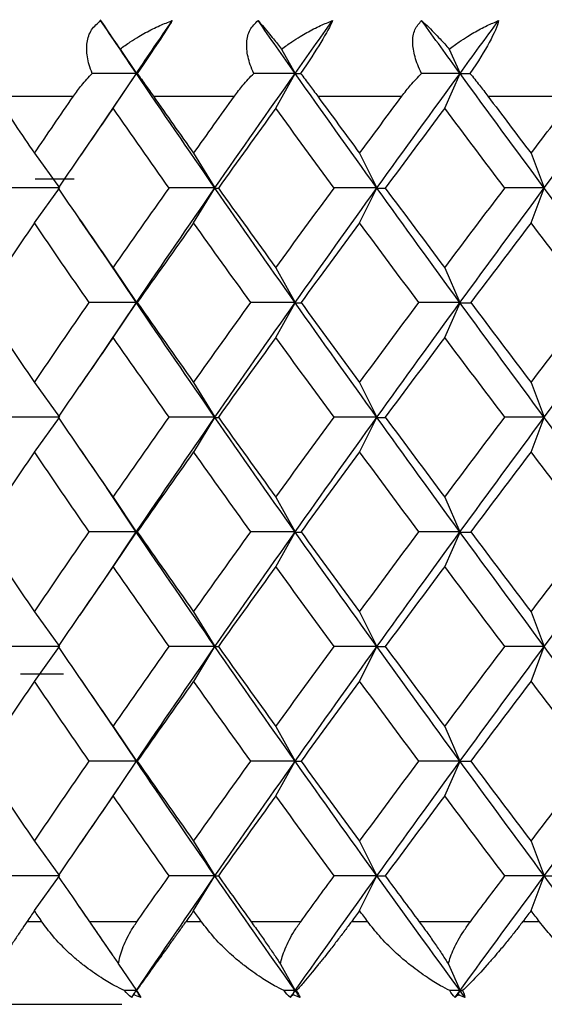
# Paper-space layout '_Top' of a CAD drawing. Units: millimetres. Extents: x -24 to 608, y -97 to 0.
# Drawn here: x 579 to 582, y -19 to -13 of the extents above; entities that cross this region are included whole.
import ezdxf

# ---------------------------------------------------------------- set-up
doc = ezdxf.new("R2010")
doc.units = ezdxf.units.MM

psp = doc.layouts.new('_Top')

# ---------------------------------------------------------------- linework, layer by layer
at = {"color": 7, "linetype": 'Continuous', "lineweight": 25}
for p, q in [((579.5624, -13.0365), (579.703, -13.243)), ((579.6844, -13.2142), (579.783, -13.3614)), ((580.6621, -13.2142), (580.744, -13.3614)), ((581.6765, -13.2142), (581.7413, -13.3614)), ((579.6031, -13.6302), (579.783, -13.3614)), ((579.6424, -13.5715), (579.783, -13.3615)), ((580.6271, -13.5715), (580.7441, -13.3615)), ((581.6489, -13.5715), (581.7413, -13.3615)), ((578.9337, -13.5), (579.4019, -13.5)), ((579.8857, -13.5), (580.3761, -13.5)), ((580.8804, -13.5), (581.3893, -13.5)), ((581.9103, -13.5), (582.4338, -13.5)), ((579.6405, -13.5726), (579.4383, -13.8673)), ((579.1663, -13.8458), (579.3183, -14.0558)), ((580.1296, -13.8458), (580.2585, -14.0558)), ((581.1338, -13.8458), (581.2386, -14.0558)), ((582.1712, -13.8458), (582.2511, -14.0558)), ((579.1703, -14), (579.4063, -14)), ((579.1664, -14.266), (579.3184, -14.056)), ((580.1297, -14.266), (580.2586, -14.056)), ((581.1339, -14.266), (581.2387, -14.056)), ((582.1714, -14.266), (582.2513, -14.056)), ((579.4379, -14.2438), (579.6403, -14.5387)), ((579.7829, -14.7505), (579.6027, -14.4811)), ((579.6423, -14.5402), (579.7829, -14.7502)), ((580.627, -14.5402), (580.744, -14.7502)), ((581.6488, -14.5402), (581.7412, -14.7502)), ((579.6029, -15.0193), (579.7829, -14.7502)), ((579.6426, -14.9605), (579.7832, -14.7505)), ((580.6273, -14.9605), (580.7442, -14.7505)), ((581.6491, -14.9605), (581.7415, -14.7505)), ((579.6406, -14.9618), (579.4382, -15.2567)), ((579.1662, -15.2346), (579.3182, -15.4446)), ((580.1295, -15.2346), (580.2584, -15.4446)), ((581.1337, -15.2346), (581.2385, -15.4446)), ((582.1711, -15.2346), (582.251, -15.4446)), ((579.1665, -15.655), (579.3185, -15.4449)), ((580.1299, -15.655), (580.2587, -15.4449)), ((581.1341, -15.655), (581.2389, -15.4449)), ((582.1715, -15.655), (582.2514, -15.4449)), ((579.4376, -15.6321), (579.64, -15.9269)), ((579.7828, -16.1394), (579.6023, -15.8695)), ((579.6423, -15.929), (579.7828, -16.1391)), ((580.627, -15.929), (580.7439, -16.1391)), ((581.6487, -15.929), (581.7412, -16.1391)), ((579.6029, -16.4081), (579.7828, -16.1391)), ((579.6426, -16.3495), (579.7832, -16.1394)), ((580.6273, -16.3495), (580.7443, -16.1394)), ((581.6491, -16.3495), (581.7415, -16.1394)), ((579.6406, -16.3507), (579.4382, -16.6456)), ((579.1662, -16.6235), (579.3182, -16.8335)), ((580.1295, -16.6235), (580.2584, -16.8335)), ((581.1337, -16.6235), (581.2385, -16.8335)), ((582.1711, -16.6235), (582.251, -16.8335)), ((579.1665, -17.0439), (579.3185, -16.8338)), ((580.1298, -17.0439), (580.2587, -16.8338)), ((581.134, -17.0439), (581.2388, -16.8338)), ((582.1715, -17.0439), (582.2514, -16.8338)), ((579.3421, -17), (579.082, -17)), ((579.439, -17.023), (579.6414, -17.3179)), ((579.7829, -17.5282), (579.6037, -17.2604)), ((579.6423, -17.3179), (579.7829, -17.528)), ((580.627, -17.3179), (580.744, -17.528)), ((581.6488, -17.3179), (581.7412, -17.528)), ((579.6027, -17.7973), (579.7829, -17.528)), ((579.6425, -17.7383), (579.7831, -17.5282)), ((580.6272, -17.7383), (580.7442, -17.5282)), ((581.649, -17.7383), (581.7414, -17.5282)), ((579.6403, -17.7398), (579.4378, -18.0346)), ((579.1663, -18.0125), (579.3183, -18.2225)), ((580.1296, -18.0125), (580.2585, -18.2225)), ((581.1338, -18.0125), (581.2386, -18.2225)), ((582.1712, -18.0125), (582.2511, -18.2225)), ((579.1663, -18.4327), (579.3183, -18.2226)), ((580.1297, -18.4327), (580.2586, -18.2226)), ((581.1339, -18.4327), (581.2387, -18.2226)), ((582.1713, -18.4327), (582.2512, -18.2226)), ((579.4381, -18.411), (579.6403, -18.7056)), ((579.212, -18.5), (579.1207, -18.5)), ((579.7864, -18.5), (579.4993, -18.5)), ((580.1775, -18.5), (580.0819, -18.5)), ((580.7772, -18.5), (580.4779, -18.5)), ((581.1835, -18.5), (581.0843, -18.5)), ((581.8038, -18.5), (581.4946, -18.5)), ((582.2223, -18.5), (582.1203, -18.5)), ((579.6756, -18.7565), (579.783, -18.917)), ((580.6547, -18.7565), (580.744, -18.917)), ((581.6707, -18.7565), (581.7413, -18.917)), ((579.7666, -18.9414), (579.783, -18.917)), ((580.7305, -18.9414), (580.744, -18.917)), ((581.7306, -18.9414), (581.7413, -18.917))]:
    psp.add_line(p, q, dxfattribs=at)
for points, knots in [([(579.516, -13.3615), (579.5095, -13.3442), (579.4967, -13.3105), (579.4859, -13.2616), (579.4815, -13.2162), (579.4849, -13.1592), (579.5064, -13.0935), (579.5473, -13.059), (579.5677, -13.0418)], [0, 0, 0, 0, 0.136877, 0.266596, 0.389865, 0.50751, 0.754559, 1, 1, 1, 1]), ([(579.5677, -13.0418), (579.5739, -13.0515), (579.5873, -13.0723), (579.6131, -13.1109), (579.6453, -13.1578), (579.67, -13.1934), (579.6844, -13.2142)], [0, 0, 0, 0, 0.233295, 0.500659, 0.707127, 1, 1, 1, 1]), ([(579.6844, -13.2142), (579.705, -13.1995), (579.7422, -13.1728), (579.7942, -13.1403), (579.8535, -13.1065), (579.921, -13.0723), (579.9753, -13.0515), (580.0006, -13.0418)], [0, 0, 0, 0, 0.205289, 0.372056, 0.500415, 0.767141, 1, 1, 1, 1]), ([(580.0006, -13.0418), (579.9807, -13.0739), (579.9508, -13.1203), (579.8799, -13.227), (579.8371, -13.2902), (579.788, -13.3615)], [0, 0, 0, 0, 0.5, 0.5, 1, 1, 1, 1]), ([(580.4933, -13.3615), (580.486, -13.3442), (580.4716, -13.3105), (580.4579, -13.2616), (580.4506, -13.2162), (580.4498, -13.1592), (580.4653, -13.0935), (580.5014, -13.059), (580.5194, -13.0418)], [0, 0, 0, 0, 0.136877, 0.266596, 0.389865, 0.50751, 0.754559, 1, 1, 1, 1]), ([(580.5194, -13.0418), (580.5279, -13.0515), (580.5461, -13.0723), (580.5783, -13.1109), (580.617, -13.1578), (580.6454, -13.1934), (580.6621, -13.2142)], [0, 0, 0, 0, 0.233295, 0.500659, 0.707127, 1, 1, 1, 1]), ([(580.6621, -13.2142), (580.6824, -13.1995), (580.7193, -13.1728), (580.7704, -13.1403), (580.8284, -13.1065), (580.894, -13.0723), (580.9463, -13.0515), (580.9707, -13.0418)], [0, 0, 0, 0, 0.205289, 0.372056, 0.500415, 0.767141, 1, 1, 1, 1]), ([(580.9707, -13.0418), (580.9572, -13.0739), (580.9318, -13.1203), (580.8671, -13.227), (580.8259, -13.2902), (580.7769, -13.3615)], [0, 0, 0, 0, 0.5, 0.5, 1, 1, 1, 1]), ([(581.5088, -13.3615), (581.5006, -13.3442), (581.4847, -13.3105), (581.4683, -13.2616), (581.4581, -13.2162), (581.4531, -13.1592), (581.4626, -13.0935), (581.4936, -13.059), (581.509, -13.0418)], [0, 0, 0, 0, 0.136877, 0.266596, 0.389865, 0.50751, 0.754559, 1, 1, 1, 1]), ([(581.509, -13.0418), (581.5197, -13.0515), (581.5427, -13.0723), (581.581, -13.1109), (581.6259, -13.1578), (581.6578, -13.1934), (581.6765, -13.2142)], [0, 0, 0, 0, 0.233295, 0.500659, 0.707127, 1, 1, 1, 1]), ([(581.6765, -13.2142), (581.6965, -13.1995), (581.7327, -13.1728), (581.7825, -13.1403), (581.8388, -13.1065), (581.9021, -13.0723), (581.9519, -13.0515), (581.9752, -13.0418)], [0, 0, 0, 0, 0.205289, 0.372056, 0.500415, 0.767141, 1, 1, 1, 1]), ([(581.9752, -13.0418), (581.9682, -13.0739), (581.9476, -13.1203), (581.8895, -13.227), (581.8504, -13.2902), (581.8017, -13.3615)], [0, 0, 0, 0, 0.5, 0.5, 1, 1, 1, 1]), ([(579.4019, -13.5), (579.4181, -13.4775), (579.4527, -13.4296), (579.4941, -13.3851), (579.516, -13.3615)], [0, 0, 0, 0, 0.469626, 1, 1, 1, 1]), ([(579.788, -13.3615), (579.8047, -13.3851), (579.8361, -13.4296), (579.8698, -13.4775), (579.8857, -13.5)], [0, 0, 0, 0, 0.530374, 1, 1, 1, 1]), ([(580.3761, -13.5), (580.393, -13.4775), (580.4289, -13.4296), (580.471, -13.3851), (580.4933, -13.3615)], [0, 0, 0, 0, 0.469626, 1, 1, 1, 1]), ([(580.7769, -13.3615), (580.7948, -13.3851), (580.8286, -13.4296), (580.8639, -13.4775), (580.8804, -13.5)], [0, 0, 0, 0, 0.530374, 1, 1, 1, 1]), ([(581.3893, -13.5), (581.4067, -13.4775), (581.4438, -13.4296), (581.4862, -13.3851), (581.5088, -13.3615)], [0, 0, 0, 0, 0.469626, 1, 1, 1, 1]), ([(581.8017, -13.3615), (581.8208, -13.3851), (581.8567, -13.4296), (581.8932, -13.4775), (581.9103, -13.5)], [0, 0, 0, 0, 0.530374, 1, 1, 1, 1]), ([(579.1207, -18.5), (579.1086, -18.518), (579.0829, -18.556), (579.0446, -18.6136), (579.0097, -18.667), (578.9768, -18.7179), (578.9337, -18.786), (578.8912, -18.8573), (578.8676, -18.9004), (578.8586, -18.917)], [0, 0, 0, 0, 0.103667, 0.219732, 0.348233, 0.441798, 0.559439, 0.830423, 1, 1, 1, 1]), ([(579.7112, -18.917), (579.6914, -18.9073), (579.6434, -18.8837), (579.5608, -18.8345), (579.4806, -18.7776), (579.4146, -18.7235), (579.3497, -18.6649), (579.2797, -18.5926), (579.2332, -18.5291), (579.212, -18.5)], [0, 0, 0, 0, 0.101803, 0.247092, 0.436062, 0.544584, 0.631035, 0.831329, 1, 1, 1, 1]), ([(579.4993, -18.5), (579.5155, -18.5235), (579.5466, -18.5687), (579.5929, -18.6361), (579.636, -18.6986), (579.6627, -18.7378), (579.6756, -18.7565)], [0, 0, 0, 0, 0.280667, 0.540074, 0.779356, 1, 1, 1, 1]), ([(579.6756, -18.7565), (579.678, -18.7417), (579.6829, -18.711), (579.6984, -18.6623), (579.7204, -18.6104), (579.7494, -18.5555), (579.7738, -18.5189), (579.7864, -18.5)], [0, 0, 0, 0, 0.1750879, 0.3618863, 0.5612158, 0.7737428, 1, 1, 1, 1]), ([(580.0819, -18.5), (580.0691, -18.518), (580.0421, -18.556), (580.0009, -18.6136), (579.9626, -18.667), (579.926, -18.7179), (579.8769, -18.786), (579.8264, -18.8573), (579.7955, -18.9004), (579.7836, -18.917)], [0, 0, 0, 0, 0.103667, 0.219732, 0.348233, 0.441798, 0.559439, 0.830423, 1, 1, 1, 1]), ([(580.6767, -18.917), (580.6574, -18.9073), (580.6107, -18.8837), (580.5296, -18.8345), (580.4501, -18.7776), (580.3842, -18.7235), (580.3189, -18.6649), (580.2479, -18.5926), (580.1996, -18.5291), (580.1775, -18.5)], [0, 0, 0, 0, 0.101803, 0.247092, 0.436062, 0.544584, 0.631035, 0.831329, 1, 1, 1, 1]), ([(580.4779, -18.5), (580.4946, -18.5235), (580.5269, -18.5687), (580.5738, -18.6361), (580.6166, -18.6986), (580.6423, -18.7378), (580.6547, -18.7565)], [0, 0, 0, 0, 0.280667, 0.540074, 0.779356, 1, 1, 1, 1]), ([(580.6547, -18.7565), (580.658, -18.7417), (580.6649, -18.711), (580.6829, -18.6623), (580.7073, -18.6104), (580.7384, -18.5555), (580.764, -18.5189), (580.7772, -18.5)], [0, 0, 0, 0, 0.175088, 0.361886, 0.561216, 0.773743, 1, 1, 1, 1]), ([(581.0843, -18.5), (581.071, -18.518), (581.0428, -18.556), (580.999, -18.6136), (580.9577, -18.667), (580.9176, -18.7179), (580.8629, -18.786), (580.8048, -18.8573), (580.7668, -18.9004), (580.7522, -18.917)], [0, 0, 0, 0, 0.103667, 0.219732, 0.348233, 0.441798, 0.559439, 0.830423, 1, 1, 1, 1]), ([(581.6789, -18.917), (581.6603, -18.9073), (581.6152, -18.8837), (581.5362, -18.8345), (581.4581, -18.7776), (581.3927, -18.7235), (581.3276, -18.6649), (581.256, -18.5926), (581.2062, -18.5291), (581.1835, -18.5)], [0, 0, 0, 0, 0.101803, 0.2470917, 0.4360619, 0.5445837, 0.6310352, 0.8313293, 1, 1, 1, 1]), ([(581.4946, -18.5), (581.5119, -18.5235), (581.5451, -18.5687), (581.5921, -18.6361), (581.6343, -18.6986), (581.6589, -18.7378), (581.6707, -18.7565)], [0, 0, 0, 0, 0.280667, 0.540074, 0.779356, 1, 1, 1, 1]), ([(581.6707, -18.7565), (581.6749, -18.7417), (581.6836, -18.711), (581.7041, -18.6623), (581.7306, -18.6104), (581.7637, -18.5555), (581.7902, -18.5189), (581.8038, -18.5)], [0, 0, 0, 0, 0.175088, 0.361886, 0.561216, 0.773743, 1, 1, 1, 1]), ([(582.1203, -18.5), (582.1066, -18.518), (582.0775, -18.556), (582.0314, -18.6136), (581.9874, -18.667), (581.944, -18.7179), (581.8842, -18.786), (581.8189, -18.8573), (581.7742, -18.9004), (581.757, -18.917)], [0, 0, 0, 0, 0.103667, 0.219732, 0.348233, 0.441798, 0.559439, 0.830423, 1, 1, 1, 1]), ([(582.7103, -18.917), (582.6924, -18.9073), (582.6492, -18.8837), (582.573, -18.8345), (582.4969, -18.7776), (582.4325, -18.7235), (582.368, -18.6649), (582.2965, -18.5926), (582.2456, -18.5291), (582.2223, -18.5)], [0, 0, 0, 0, 0.101803, 0.247092, 0.436062, 0.544584, 0.631035, 0.831329, 1, 1, 1, 1]), ([(579, -19), (578.9997, -19), (579.0631, -19), (579.2251, -19), (579.292, -19), (579.4659, -19), (579.5725, -19), (579.6944, -19)], [0, 0, 0, 0, 0.5, 0.5, 0.75, 0.75, 1, 1, 1, 1])]:
    psp.add_open_spline(points, degree=3, knots=knots, dxfattribs=at)
for points in [[(579.783, -13.3615), (579.7108, -13.2549), (579.639, -13.1483), (579.5677, -13.0418)], [(579.783, -13.3614), (579.8551, -13.2549), (579.9277, -13.1483), (580.0006, -13.0418)], [(580.744, -13.3615), (580.6688, -13.2549), (580.5939, -13.1483), (580.5194, -13.0418)], [(580.744, -13.3614), (580.8193, -13.2549), (580.8948, -13.1483), (580.9707, -13.0418)], [(581.7413, -13.3615), (581.6636, -13.2549), (581.5862, -13.1483), (581.509, -13.0418)], [(581.7413, -13.3614), (581.819, -13.2549), (581.897, -13.1483), (581.9752, -13.0418)], [(579.783, -13.3614), (579.6948, -13.3614), (579.6058, -13.3614), (579.516, -13.3614)], [(580.2585, -14.056), (580.0982, -13.8245), (579.9397, -13.593), (579.783, -13.3615)], [(579.783, -13.3615), (579.7835, -13.3615), (579.7852, -13.3615), (579.788, -13.3615)], [(580.2585, -14.0558), (580.4187, -13.8244), (580.5806, -13.5929), (580.744, -13.3614)], [(580.744, -13.3614), (580.6614, -13.3614), (580.5778, -13.3614), (580.4933, -13.3614)], [(581.2386, -14.056), (581.0723, -13.8245), (580.9074, -13.593), (580.744, -13.3615)], [(580.7441, -13.3615), (580.7538, -13.3615), (580.7648, -13.3615), (580.7769, -13.3615)], [(581.2386, -14.0558), (581.4049, -13.8244), (581.5725, -13.5929), (581.7413, -13.3614)], [(581.7413, -13.3614), (581.6648, -13.3614), (581.5873, -13.3614), (581.5087, -13.3614)], [(582.2511, -14.056), (582.0801, -13.8245), (581.9101, -13.593), (581.7413, -13.3615)], [(581.7413, -13.3615), (581.7603, -13.3615), (581.7804, -13.3615), (581.8017, -13.3615)], [(582.2511, -14.0558), (582.4222, -13.8244), (582.5942, -13.5929), (582.7672, -13.3614)], [(578.9337, -13.5), (579.0107, -13.6153), (579.0882, -13.7306), (579.1663, -13.8458)], [(579.1663, -13.8458), (579.2443, -13.7306), (579.3229, -13.6153), (579.4019, -13.5)], [(579.8857, -13.5), (579.9666, -13.6153), (580.0479, -13.7306), (580.1296, -13.8458)], [(580.1296, -13.8458), (580.2114, -13.7306), (580.2936, -13.6153), (580.3761, -13.5)], [(580.8804, -13.5), (580.9645, -13.6153), (581.049, -13.7306), (581.1338, -13.8458)], [(581.1338, -13.8458), (581.2187, -13.7306), (581.3038, -13.6153), (581.3893, -13.5)], [(581.9103, -13.5), (581.997, -13.6153), (582.084, -13.7306), (582.1713, -13.8458)], [(582.1713, -13.8458), (582.2585, -13.7306), (582.3461, -13.6153), (582.4338, -13.5)], [(579.6424, -13.5715), (579.5304, -13.733), (579.4192, -13.8944), (579.3091, -14.0559)], [(579.9811, -14.0559), (579.8673, -13.8944), (579.7544, -13.733), (579.6424, -13.5715)], [(580.6271, -13.5715), (580.5103, -13.733), (580.3943, -13.8944), (580.2791, -14.0559)], [(580.9796, -14.0559), (580.8614, -13.8944), (580.7439, -13.733), (580.6271, -13.5715)], [(581.6489, -13.5715), (581.5283, -13.733), (581.4082, -13.8944), (581.2888, -14.0559)], [(582.0126, -14.0559), (581.8908, -13.8944), (581.7695, -13.733), (581.6489, -13.5715)], [(579.3183, -14.0558), (579.2213, -14.0558), (579.1234, -14.0558), (579.0246, -14.0558)], [(579.3091, -14.0559), (579.4192, -14.2174), (579.5304, -14.3788), (579.6424, -14.5403)], [(579.6424, -14.5403), (579.7544, -14.3788), (579.8673, -14.2174), (579.9811, -14.0559)], [(579.7829, -14.7502), (579.9397, -14.5188), (580.0982, -14.2873), (580.2585, -14.0558)], [(580.2585, -14.0558), (580.167, -14.0558), (580.0746, -14.0558), (579.9811, -14.0558)], [(580.7439, -14.7505), (580.5806, -14.519), (580.4187, -14.2875), (580.2585, -14.056)], [(580.2586, -14.056), (580.2641, -14.056), (580.271, -14.056), (580.2792, -14.0559)], [(580.2791, -14.0559), (580.3943, -14.2174), (580.5103, -14.3788), (580.6271, -14.5403)], [(580.6271, -14.5403), (580.7439, -14.3788), (580.8614, -14.2174), (580.9796, -14.0559)], [(580.744, -14.7502), (580.9074, -14.5188), (581.0723, -14.2873), (581.2386, -14.0558)], [(581.2386, -14.0558), (581.1534, -14.0558), (581.067, -14.0558), (580.9796, -14.0558)], [(581.7412, -14.7505), (581.5724, -14.519), (581.4048, -14.2875), (581.2386, -14.056)], [(581.2387, -14.056), (581.2541, -14.056), (581.2708, -14.056), (581.2889, -14.0559)], [(581.2888, -14.0559), (581.4082, -14.2174), (581.5283, -14.3788), (581.6489, -14.5403)], [(581.6489, -14.5403), (581.7695, -14.3788), (581.8908, -14.2174), (582.0126, -14.0559)], [(581.7412, -14.7502), (581.9101, -14.5188), (582.0801, -14.2873), (582.2511, -14.0558)], [(582.2511, -14.0558), (582.1728, -14.0558), (582.0932, -14.0558), (582.0125, -14.0558)], [(582.7671, -14.7505), (582.5942, -14.519), (582.4221, -14.2875), (582.2511, -14.056)], [(579.1663, -14.266), (579.057, -14.4274), (578.9486, -14.5889), (578.8413, -14.7503)], [(579.4972, -14.7503), (579.3859, -14.5889), (579.2756, -14.4274), (579.1663, -14.266)], [(580.1296, -14.266), (580.0151, -14.4274), (579.9014, -14.5889), (579.7886, -14.7503)], [(580.4756, -14.7503), (580.3595, -14.5889), (580.2441, -14.4274), (580.1296, -14.266)], [(581.1338, -14.266), (581.015, -14.4274), (580.8969, -14.5889), (580.7795, -14.7503)], [(581.4923, -14.7503), (581.3722, -14.5889), (581.2527, -14.4274), (581.1338, -14.266)], [(582.1713, -14.266), (582.0491, -14.4274), (581.9273, -14.5889), (581.8062, -14.7503)], [(582.5395, -14.7503), (582.4163, -14.5889), (582.2935, -14.4274), (582.1713, -14.266)], [(578.8413, -14.7503), (578.9486, -14.9118), (579.057, -15.0733), (579.1663, -15.2347)], [(579.1663, -15.2347), (579.2756, -15.0733), (579.3859, -14.9118), (579.4972, -14.7503)], [(579.7829, -14.7502), (579.6886, -14.7502), (579.5933, -14.7502), (579.4971, -14.7502)], [(580.2584, -15.4449), (580.0982, -15.2134), (579.9396, -14.982), (579.7829, -14.7505)], [(579.7832, -14.7505), (579.7837, -14.7505), (579.7856, -14.7505), (579.7888, -14.7505)], [(579.7886, -14.7503), (579.9014, -14.9118), (580.0151, -15.0733), (580.1296, -15.2347)], [(580.1296, -15.2347), (580.2441, -15.0733), (580.3595, -14.9118), (580.4756, -14.7503)], [(580.2584, -15.4446), (580.4187, -15.2132), (580.5806, -14.9817), (580.744, -14.7502)], [(580.744, -14.7502), (580.6555, -14.7502), (580.5661, -14.7502), (580.4755, -14.7502)], [(581.2385, -15.4449), (581.0722, -15.2134), (580.9073, -14.982), (580.7439, -14.7505)], [(580.7442, -14.7505), (580.7547, -14.7505), (580.7665, -14.7505), (580.7796, -14.7505)], [(580.7795, -14.7503), (580.8969, -14.9118), (581.015, -15.0733), (581.1338, -15.2347)], [(581.1338, -15.2347), (581.2527, -15.0733), (581.3722, -14.9118), (581.4923, -14.7503)], [(581.2385, -15.4446), (581.4048, -15.2132), (581.5724, -14.9817), (581.7412, -14.7502)], [(581.7412, -14.7502), (581.6594, -14.7502), (581.5763, -14.7502), (581.4922, -14.7502)], [(582.251, -15.4449), (582.08, -15.2134), (581.91, -14.982), (581.7412, -14.7505)], [(581.7415, -14.7505), (581.7618, -14.7505), (581.7834, -14.7505), (581.8063, -14.7505)], [(581.8062, -14.7503), (581.9273, -14.9118), (582.0491, -15.0733), (582.1713, -15.2347)], [(582.1713, -15.2347), (582.2935, -15.0733), (582.4163, -14.9118), (582.5395, -14.7503)], [(582.251, -15.4446), (582.4221, -15.2132), (582.5942, -14.9817), (582.7671, -14.7502)], [(579.6424, -14.9604), (579.5304, -15.1219), (579.4192, -15.2833), (579.3091, -15.4448)], [(579.9811, -15.4448), (579.8673, -15.2833), (579.7544, -15.1219), (579.6424, -14.9604)], [(580.6271, -14.9604), (580.5103, -15.1219), (580.3943, -15.2833), (580.2791, -15.4448)], [(580.9796, -15.4448), (580.8614, -15.2833), (580.7439, -15.1219), (580.6271, -14.9604)], [(581.6489, -14.9604), (581.5283, -15.1219), (581.4082, -15.2833), (581.2888, -15.4448)], [(582.0126, -15.4448), (581.8908, -15.2833), (581.7695, -15.1219), (581.6489, -14.9604)], [(579.3182, -15.4446), (579.2212, -15.4446), (579.1233, -15.4446), (579.0245, -15.4446)], [(579.3091, -15.4448), (579.4192, -15.6062), (579.5304, -15.7677), (579.6424, -15.9292)], [(579.6424, -15.9292), (579.7544, -15.7677), (579.8673, -15.6062), (579.9811, -15.4448)], [(579.7828, -16.1391), (579.9396, -15.9076), (580.0982, -15.6761), (580.2584, -15.4446)], [(580.2584, -15.4446), (580.167, -15.4446), (580.0745, -15.4446), (579.981, -15.4446)], [(580.7439, -16.1394), (580.5805, -15.9079), (580.4186, -15.6764), (580.2584, -15.4449)], [(580.2587, -15.4449), (580.2643, -15.4449), (580.2711, -15.4449), (580.2793, -15.4449)], [(580.2791, -15.4448), (580.3943, -15.6062), (580.5103, -15.7677), (580.6271, -15.9292)], [(580.6271, -15.9292), (580.7439, -15.7677), (580.8614, -15.6062), (580.9796, -15.4448)], [(580.7439, -16.1391), (580.9073, -15.9076), (581.0722, -15.6761), (581.2385, -15.4446)], [(581.2385, -15.4446), (581.1533, -15.4446), (581.0669, -15.4446), (580.9795, -15.4446)], [(581.7412, -16.1394), (581.5724, -15.9079), (581.4048, -15.6764), (581.2385, -15.4449)], [(581.2389, -15.4449), (581.2542, -15.4449), (581.2709, -15.4449), (581.289, -15.4449)], [(581.2888, -15.4448), (581.4082, -15.6062), (581.5283, -15.7677), (581.6489, -15.9292)], [(581.6489, -15.9292), (581.7695, -15.7677), (581.8908, -15.6062), (582.0126, -15.4448)], [(581.7412, -16.1391), (581.91, -15.9076), (582.08, -15.6761), (582.251, -15.4446)], [(582.251, -15.4446), (582.1727, -15.4446), (582.0931, -15.4446), (582.0124, -15.4446)], [(582.767, -16.1394), (582.5941, -15.9079), (582.422, -15.6764), (582.251, -15.4449)], [(579.1663, -15.6548), (579.057, -15.8163), (578.9486, -15.9778), (578.8413, -16.1392)], [(579.4972, -16.1392), (579.3859, -15.9778), (579.2756, -15.8163), (579.1663, -15.6548)], [(580.1296, -15.6548), (580.0151, -15.8163), (579.9014, -15.9778), (579.7886, -16.1392)], [(580.4756, -16.1392), (580.3595, -15.9778), (580.2441, -15.8163), (580.1296, -15.6548)], [(581.1338, -15.6548), (581.015, -15.8163), (580.8969, -15.9778), (580.7795, -16.1392)], [(581.4923, -16.1392), (581.3722, -15.9778), (581.2527, -15.8163), (581.1338, -15.6548)], [(582.1713, -15.6548), (582.0491, -15.8163), (581.9273, -15.9778), (581.8062, -16.1392)], [(582.5395, -16.1392), (582.4163, -15.9778), (582.2935, -15.8163), (582.1713, -15.6548)], [(578.8413, -16.1392), (578.9486, -16.3007), (579.057, -16.4622), (579.1663, -16.6236)], [(579.1663, -16.6236), (579.2756, -16.4622), (579.3859, -16.3007), (579.4972, -16.1392)], [(579.7828, -16.1391), (579.6886, -16.1391), (579.5933, -16.1391), (579.497, -16.1391)], [(580.2584, -16.8338), (580.0982, -16.6023), (579.9396, -16.3709), (579.7828, -16.1394)], [(579.7832, -16.1394), (579.7838, -16.1394), (579.7856, -16.1394), (579.7889, -16.1394)], [(579.7886, -16.1392), (579.9014, -16.3007), (580.0151, -16.4622), (580.1296, -16.6236)], [(580.1296, -16.6236), (580.2441, -16.4622), (580.3595, -16.3007), (580.4756, -16.1392)], [(580.2584, -16.8335), (580.4186, -16.602), (580.5805, -16.3706), (580.7439, -16.1391)], [(580.7439, -16.1391), (580.6555, -16.1391), (580.566, -16.1391), (580.4755, -16.1391)], [(581.2385, -16.8338), (581.0722, -16.6023), (580.9073, -16.3709), (580.7439, -16.1394)], [(580.7443, -16.1394), (580.7547, -16.1394), (580.7665, -16.1394), (580.7797, -16.1394)], [(580.7795, -16.1392), (580.8969, -16.3007), (581.015, -16.4622), (581.1338, -16.6236)], [(581.1338, -16.6236), (581.2527, -16.4622), (581.3722, -16.3007), (581.4923, -16.1392)], [(581.2385, -16.8335), (581.4048, -16.602), (581.5724, -16.3706), (581.7412, -16.1391)], [(581.7412, -16.1391), (581.6593, -16.1391), (581.5763, -16.1391), (581.4921, -16.1391)], [(582.251, -16.8338), (582.08, -16.6023), (581.91, -16.3709), (581.7412, -16.1394)], [(581.7415, -16.1394), (581.7618, -16.1394), (581.7834, -16.1394), (581.8064, -16.1394)], [(581.8062, -16.1392), (581.9273, -16.3007), (582.0491, -16.4622), (582.1713, -16.6236)], [(582.1713, -16.6236), (582.2935, -16.4622), (582.4163, -16.3007), (582.5395, -16.1392)], [(582.251, -16.8335), (582.4221, -16.602), (582.5941, -16.3706), (582.767, -16.1391)], [(579.6424, -16.3493), (579.5304, -16.5108), (579.4192, -16.6722), (579.3091, -16.8337)], [(579.9811, -16.8337), (579.8673, -16.6722), (579.7544, -16.5108), (579.6424, -16.3493)], [(580.6271, -16.3493), (580.5103, -16.5108), (580.3943, -16.6722), (580.2791, -16.8337)], [(580.9796, -16.8337), (580.8614, -16.6722), (580.7439, -16.5108), (580.6271, -16.3493)], [(581.6489, -16.3493), (581.5283, -16.5108), (581.4082, -16.6722), (581.2888, -16.8337)], [(582.0126, -16.8337), (581.8908, -16.6722), (581.7695, -16.5108), (581.6489, -16.3493)], [(579.3182, -16.8335), (579.2212, -16.8335), (579.1234, -16.8335), (579.0245, -16.8335)], [(579.3091, -16.8337), (579.4192, -16.9951), (579.5304, -17.1566), (579.6424, -17.3181)], [(579.6424, -17.3181), (579.7544, -17.1566), (579.8673, -16.9951), (579.9811, -16.8337)], [(579.7829, -17.528), (579.9396, -17.2965), (580.0982, -17.065), (580.2584, -16.8335)], [(580.2584, -16.8335), (580.167, -16.8335), (580.0745, -16.8335), (579.981, -16.8335)], [(580.744, -17.5282), (580.5806, -17.2967), (580.4187, -17.0653), (580.2584, -16.8338)], [(580.2587, -16.8338), (580.2642, -16.8338), (580.2711, -16.8338), (580.2793, -16.8338)], [(580.2791, -16.8337), (580.3943, -16.9951), (580.5103, -17.1566), (580.6271, -17.3181)], [(580.6271, -17.3181), (580.7439, -17.1566), (580.8614, -16.9951), (580.9796, -16.8337)], [(580.744, -17.528), (580.9073, -17.2965), (581.0722, -17.065), (581.2385, -16.8335)], [(581.2385, -16.8335), (581.1533, -16.8335), (581.0669, -16.8335), (580.9795, -16.8335)], [(581.7412, -17.5282), (581.5724, -17.2967), (581.4048, -17.0653), (581.2385, -16.8338)], [(581.2388, -16.8338), (581.2542, -16.8338), (581.2709, -16.8338), (581.289, -16.8338)], [(581.2888, -16.8337), (581.4082, -16.9951), (581.5283, -17.1566), (581.6489, -17.3181)], [(581.6489, -17.3181), (581.7695, -17.1566), (581.8908, -16.9951), (582.0126, -16.8337)], [(581.7412, -17.528), (581.91, -17.2965), (582.08, -17.065), (582.251, -16.8335)], [(582.251, -16.8335), (582.1727, -16.8335), (582.0931, -16.8335), (582.0124, -16.8335)], [(582.7671, -17.5282), (582.5942, -17.2967), (582.4221, -17.0653), (582.251, -16.8338)], [(579.1663, -17.0437), (579.057, -17.2052), (578.9486, -17.3667), (578.8413, -17.5281)], [(579.4972, -17.5281), (579.3859, -17.3667), (579.2756, -17.2052), (579.1663, -17.0437)], [(580.1296, -17.0437), (580.0151, -17.2052), (579.9014, -17.3667), (579.7886, -17.5281)], [(580.4756, -17.5281), (580.3595, -17.3667), (580.2441, -17.2052), (580.1296, -17.0437)], [(581.1338, -17.0437), (581.015, -17.2052), (580.8969, -17.3667), (580.7795, -17.5281)], [(581.4923, -17.5281), (581.3722, -17.3667), (581.2527, -17.2052), (581.1338, -17.0437)], [(582.1713, -17.0437), (582.0491, -17.2052), (581.9273, -17.3667), (581.8062, -17.5281)], [(582.5395, -17.5281), (582.4163, -17.3667), (582.2935, -17.2052), (582.1713, -17.0437)], [(578.8413, -17.5281), (578.9486, -17.6896), (579.057, -17.851), (579.1663, -18.0125)], [(579.1663, -18.0125), (579.2756, -17.851), (579.3859, -17.6896), (579.4972, -17.5281)], [(579.7829, -17.528), (579.6886, -17.528), (579.5933, -17.528), (579.4971, -17.528)], [(580.2585, -18.2226), (580.0983, -17.9911), (579.9397, -17.7597), (579.7829, -17.5282)], [(579.7831, -17.5282), (579.7836, -17.5282), (579.7855, -17.5282), (579.7888, -17.5282)], [(579.7886, -17.5281), (579.9014, -17.6896), (580.0151, -17.851), (580.1296, -18.0125)], [(580.1296, -18.0125), (580.2441, -17.851), (580.3595, -17.6896), (580.4756, -17.5281)], [(580.2585, -18.2225), (580.4187, -17.991), (580.5806, -17.7595), (580.744, -17.528)], [(580.744, -17.528), (580.6555, -17.528), (580.5661, -17.528), (580.4755, -17.528)], [(581.2386, -18.2226), (581.0723, -17.9911), (580.9074, -17.7597), (580.744, -17.5282)], [(580.7442, -17.5282), (580.7546, -17.5282), (580.7664, -17.5282), (580.7796, -17.5282)], [(580.7795, -17.5281), (580.8969, -17.6896), (581.015, -17.851), (581.1338, -18.0125)], [(581.1338, -18.0125), (581.2527, -17.851), (581.3722, -17.6896), (581.4923, -17.5281)], [(581.2386, -18.2225), (581.4048, -17.991), (581.5724, -17.7595), (581.7412, -17.528)], [(581.7412, -17.528), (581.6594, -17.528), (581.5763, -17.528), (581.4922, -17.528)], [(582.2511, -18.2226), (582.0801, -17.9911), (581.9101, -17.7597), (581.7412, -17.5282)], [(581.7414, -17.5282), (581.7617, -17.5282), (581.7833, -17.5282), (581.8063, -17.5282)], [(581.8062, -17.5281), (581.9273, -17.6896), (582.0491, -17.851), (582.1713, -18.0125)], [(582.1713, -18.0125), (582.2935, -17.851), (582.4163, -17.6896), (582.5395, -17.5281)], [(582.2511, -18.2225), (582.4221, -17.991), (582.5942, -17.7595), (582.7671, -17.528)], [(579.6424, -17.7382), (579.5304, -17.8996), (579.4192, -18.0611), (579.3091, -18.2226)], [(579.9811, -18.2226), (579.8673, -18.0611), (579.7544, -17.8996), (579.6424, -17.7382)], [(580.6271, -17.7382), (580.5103, -17.8996), (580.3943, -18.0611), (580.2791, -18.2226)], [(580.9796, -18.2226), (580.8614, -18.0611), (580.7439, -17.8996), (580.6271, -17.7382)], [(581.6489, -17.7382), (581.5283, -17.8996), (581.4082, -18.0611), (581.2888, -18.2226)], [(582.0126, -18.2226), (581.8908, -18.0611), (581.7695, -17.8996), (581.6489, -17.7382)], [(579.3183, -18.2225), (579.2213, -18.2225), (579.1234, -18.2225), (579.0246, -18.2225)], [(579.3091, -18.2226), (579.3722, -18.3151), (579.4356, -18.4075), (579.4993, -18.5)], [(579.783, -18.917), (579.9397, -18.6855), (580.0983, -18.454), (580.2585, -18.2225)], [(579.7864, -18.5), (579.851, -18.4075), (579.9159, -18.3151), (579.9811, -18.2226)], [(580.2585, -18.2225), (580.1671, -18.2225), (580.0746, -18.2225), (579.9811, -18.2225)], [(580.744, -18.917), (580.5806, -18.6855), (580.4187, -18.4541), (580.2585, -18.2226)], [(580.2586, -18.2226), (580.2641, -18.2226), (580.2709, -18.2226), (580.2791, -18.2226)], [(580.2791, -18.2226), (580.3451, -18.3151), (580.4113, -18.4075), (580.4779, -18.5)], [(580.744, -18.917), (580.9074, -18.6855), (581.0723, -18.454), (581.2386, -18.2225)], [(580.7772, -18.5), (580.8444, -18.4075), (580.9119, -18.3151), (580.9796, -18.2226)], [(581.2386, -18.2225), (581.1534, -18.2225), (581.067, -18.2225), (580.9796, -18.2225)], [(581.7413, -18.917), (581.5725, -18.6855), (581.4049, -18.4541), (581.2386, -18.2226)], [(581.2387, -18.2226), (581.254, -18.2226), (581.2708, -18.2226), (581.2889, -18.2226)], [(581.2888, -18.2226), (581.3572, -18.3151), (581.4258, -18.4075), (581.4946, -18.5)], [(581.7413, -18.917), (581.9101, -18.6855), (582.0801, -18.454), (582.2511, -18.2225)], [(581.8038, -18.5), (581.8732, -18.4075), (581.9428, -18.3151), (582.0126, -18.2226)], [(582.2511, -18.2225), (582.1728, -18.2225), (582.0932, -18.2225), (582.0125, -18.2225)], [(582.7672, -18.917), (582.5943, -18.6855), (582.4222, -18.4541), (582.2511, -18.2226)], [(582.2512, -18.2226), (582.2763, -18.2226), (582.3028, -18.2226), (582.3307, -18.2226)], [(579.1663, -18.4326), (579.1511, -18.4551), (579.1359, -18.4776), (579.1207, -18.5)], [(579.212, -18.5), (579.1967, -18.4776), (579.1815, -18.4551), (579.1663, -18.4326)], [(580.1296, -18.4326), (580.1137, -18.4551), (580.0978, -18.4776), (580.0819, -18.5)], [(580.1775, -18.5), (580.1615, -18.4776), (580.1456, -18.4551), (580.1296, -18.4326)], [(581.1338, -18.4326), (581.1173, -18.4551), (581.1008, -18.4776), (581.0843, -18.5)], [(581.1835, -18.5), (581.1669, -18.4776), (581.1504, -18.4551), (581.1338, -18.4326)], [(582.1713, -18.4326), (582.1543, -18.4551), (582.1373, -18.4776), (582.1203, -18.5)], [(582.2223, -18.5), (582.2053, -18.4776), (582.1883, -18.4551), (582.1713, -18.4326)], [(579.755, -18.9583), (579.7373, -18.9464), (579.7228, -18.9324), (579.7112, -18.917)], [(579.783, -18.917), (579.7591, -18.917), (579.7352, -18.917), (579.7112, -18.917)], [(579.755, -18.9583), (579.7643, -18.9445), (579.7737, -18.9308), (579.783, -18.917)], [(579.7666, -18.9414), (579.7625, -18.9474), (579.7586, -18.9531), (579.755, -18.9583)], [(579.8109, -18.9583), (579.7962, -18.9531), (579.7814, -18.9475), (579.7666, -18.9414)], [(579.783, -18.917), (579.7831, -18.917), (579.7833, -18.917), (579.7836, -18.917)], [(579.8109, -18.9583), (579.8016, -18.9445), (579.7923, -18.9308), (579.783, -18.917)], [(579.7836, -18.917), (579.794, -18.9326), (579.8032, -18.9465), (579.8109, -18.9583)], [(580.7149, -18.9583), (580.6991, -18.9464), (580.6865, -18.9324), (580.6767, -18.917)], [(580.744, -18.917), (580.7217, -18.917), (580.6992, -18.917), (580.6767, -18.917)], [(580.7149, -18.9583), (580.7246, -18.9445), (580.7343, -18.9308), (580.744, -18.917)], [(580.7305, -18.9414), (580.725, -18.9474), (580.7198, -18.9531), (580.7149, -18.9583)], [(580.7732, -18.9583), (580.759, -18.9531), (580.7448, -18.9475), (580.7305, -18.9414)], [(580.744, -18.917), (580.7467, -18.917), (580.7494, -18.917), (580.7522, -18.917)], [(580.7732, -18.9583), (580.7635, -18.9445), (580.7538, -18.9308), (580.744, -18.917)], [(580.7522, -18.917), (580.7607, -18.9326), (580.7678, -18.9465), (580.7732, -18.9583)], [(581.7112, -18.9583), (581.6975, -18.9464), (581.6868, -18.9324), (581.6789, -18.917)], [(581.7413, -18.917), (581.7206, -18.917), (581.6998, -18.917), (581.6789, -18.917)], [(581.7112, -18.9583), (581.7213, -18.9445), (581.7313, -18.9308), (581.7413, -18.917)], [(581.7306, -18.9414), (581.7239, -18.9474), (581.7174, -18.9531), (581.7112, -18.9583)], [(581.7714, -18.9583), (581.7579, -18.9531), (581.7443, -18.9475), (581.7306, -18.9414)], [(581.7413, -18.917), (581.7465, -18.917), (581.7517, -18.917), (581.757, -18.917)], [(581.7714, -18.9583), (581.7614, -18.9445), (581.7514, -18.9308), (581.7413, -18.917)], [(581.757, -18.917), (581.7635, -18.9326), (581.7684, -18.9465), (581.7714, -18.9583)]]:
    psp.add_open_spline(points, degree=3, dxfattribs=at)

doc.saveas('drawing.dxf')
